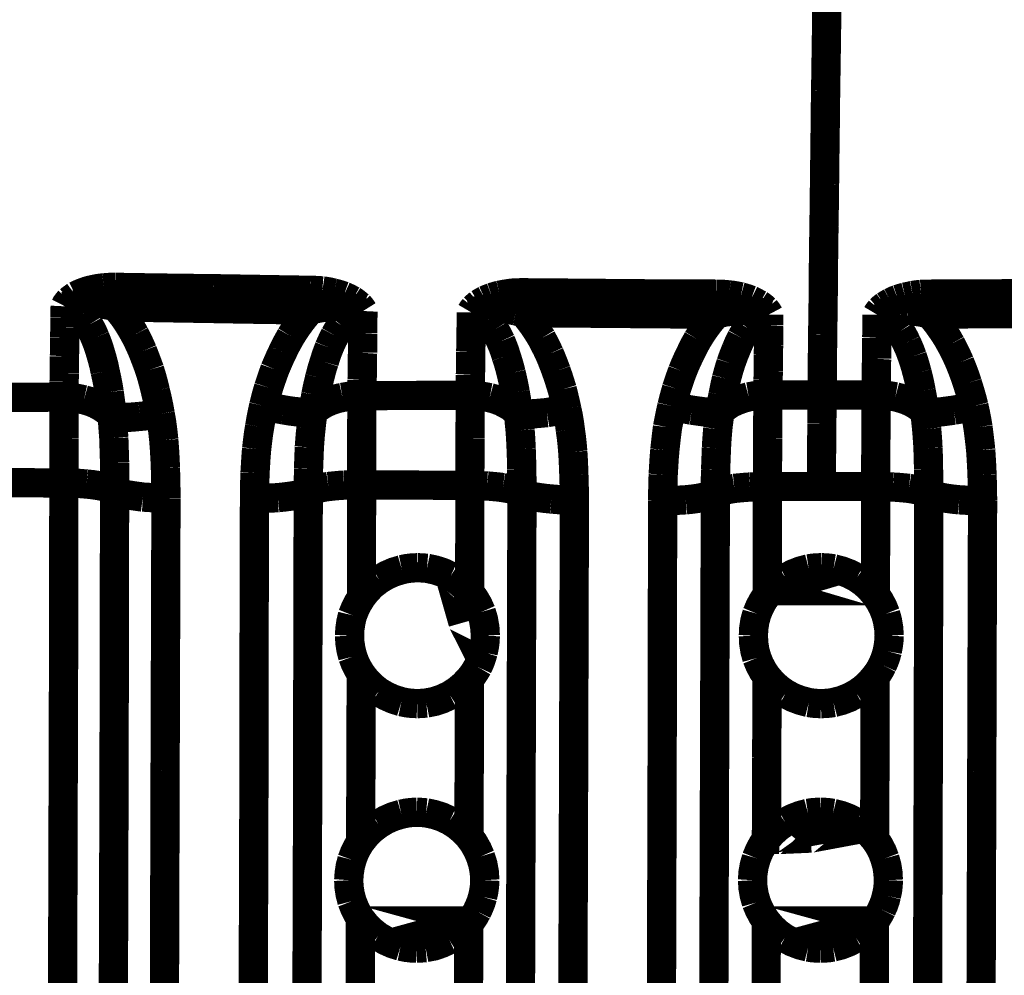
# Model space of a CAD drawing. Extents: x -1.04 to 2.19, y 0.75 to 3.73.
# Drawn here: x 1.58 to 1.68, y 1.3 to 1.39 of the extents above; entities that cross this region are included whole.
import ezdxf

# ---------------------------------------------------------------- set-up
doc = ezdxf.new("R2010")
doc.units = 0
doc.header["$LTSCALE"] = 0.000394
doc.header["$MEASUREMENT"] = 0
doc.linetypes.add('BORDER', pattern=[7e-06, 2e-06, -1e-06, 2e-06, -1e-06, 0, -1e-06])
doc.layers.get('0').update_dxf_attribs({"linetype": 'CONTINUOUS'})

msp = doc.modelspace()

# ---------------------------------------------------------------- linework, layer by layer
at = {"color": 1, "linetype": 'BORDER', "const_width": 0.003}
for points in [[(1.662071, 1.391677), (1.662091, 1.393606), (1.662106, 1.39554), (1.662126, 1.397469)], [(1.661988, 1.386303), (1.662016, 1.388087), (1.662043, 1.389875), (1.662071, 1.391677)], [(1.661929, 1.381323), (1.66195, 1.382973), (1.661965, 1.384635), (1.661988, 1.386303)], [(1.661874, 1.376701), (1.661894, 1.378252), (1.661909, 1.37979), (1.661929, 1.381323)], [(1.661819, 1.372441), (1.661839, 1.373861), (1.661854, 1.375281), (1.661874, 1.376701)], [(1.661764, 1.368461), (1.661784, 1.369795), (1.661798, 1.371125), (1.661819, 1.372441)], [(1.661736, 1.364732), (1.661743, 1.365983), (1.661757, 1.367228), (1.661764, 1.368461)], [(1.586937, 1.365929), (1.58728, 1.366003), (1.587634, 1.366058), (1.587992, 1.366094)], [(1.587992, 1.366094), (1.588411, 1.366133), (1.588822, 1.366148), (1.58922, 1.36615)], [(1.58922, 1.36615), (1.59256, 1.366096), (1.595901, 1.366048), (1.59924, 1.366012)], [(1.58922, 1.365539), (1.58922, 1.36574), (1.58922, 1.365949), (1.58922, 1.36615)], [(1.584457, 1.364787), (1.584681, 1.364966), (1.584904, 1.365127), (1.585126, 1.365287)], [(1.585126, 1.365287), (1.585405, 1.365424), (1.585684, 1.36555), (1.585961, 1.36565)], [(1.585961, 1.36565), (1.586288, 1.36577), (1.58661, 1.365861), (1.586937, 1.365929)], [(1.58922, 1.36487), (1.58922, 1.365092), (1.58922, 1.365315), (1.58922, 1.365539)], [(1.59924, 1.366012), (1.602559, 1.365956), (1.605886, 1.365899), (1.609205, 1.365843)], [(1.609205, 1.365843), (1.609602, 1.365834), (1.610005, 1.365814), (1.610402, 1.365787)], [(1.609205, 1.365232), (1.609205, 1.365446), (1.609205, 1.365648), (1.609205, 1.365843)], [(1.609205, 1.364563), (1.609205, 1.364786), (1.609205, 1.365009), (1.609205, 1.365232)], [(1.610402, 1.365787), (1.610784, 1.36573), (1.611161, 1.365661), (1.611543, 1.365567)], [(1.611543, 1.365567), (1.611885, 1.365479), (1.612233, 1.365381), (1.612575, 1.36526)], [(1.612575, 1.36526), (1.612881, 1.36512), (1.61318, 1.364973), (1.613465, 1.364815)], [(1.627106, 1.364843), (1.627335, 1.364945), (1.627572, 1.365036), (1.627803, 1.365122)], [(1.627803, 1.365122), (1.628053, 1.365204), (1.628311, 1.365279), (1.628583, 1.365343)], [(1.628583, 1.365343), (1.628833, 1.365397), (1.629091, 1.365445), (1.629362, 1.36548)], [(1.629362, 1.36548), (1.629632, 1.365529), (1.629897, 1.365558), (1.630169, 1.365567)], [(1.630169, 1.365567), (1.630446, 1.365586), (1.630725, 1.365593), (1.631004, 1.365594)], [(1.631004, 1.365594), (1.634316, 1.365567), (1.637629, 1.365538), (1.640941, 1.365508)], [(1.631004, 1.36498), (1.631004, 1.365183), (1.631004, 1.365392), (1.631004, 1.365594)], [(1.640941, 1.365508), (1.644225, 1.365481), (1.647511, 1.365461), (1.650795, 1.365453)], [(1.650795, 1.365453), (1.651233, 1.365444), (1.651665, 1.365416), (1.652102, 1.36537)], [(1.650795, 1.364843), (1.650795, 1.365044), (1.650795, 1.365252), (1.650795, 1.365453)], [(1.652102, 1.36537), (1.652492, 1.365326), (1.652882, 1.365258), (1.653272, 1.365177)], [(1.653272, 1.365177), (1.653613, 1.365083), (1.653961, 1.364971), (1.654303, 1.364843)], [(1.66939, 1.364925), (1.669642, 1.365007), (1.669893, 1.365084), (1.670142, 1.36515)], [(1.670142, 1.36515), (1.670395, 1.365205), (1.670653, 1.36526), (1.670921, 1.365315)], [(1.670921, 1.365315), (1.671201, 1.365362), (1.671479, 1.365397), (1.671756, 1.365425)], [(1.671756, 1.365425), (1.672063, 1.365445), (1.67237, 1.365452), (1.672677, 1.365453)], [(1.67265, 1.364843), (1.672657, 1.365044), (1.67267, 1.365252), (1.672677, 1.365453)], [(1.672677, 1.365453), (1.675961, 1.365461), (1.679245, 1.365481), (1.682531, 1.365508)], [(1.584039, 1.364201), (1.58402, 1.363818), (1.584013, 1.363442), (1.584012, 1.363059)], [(1.584039, 1.364201), (1.584149, 1.364415), (1.584294, 1.36461), (1.584457, 1.364787)], [(1.584039, 1.364201), (1.584347, 1.364283), (1.584662, 1.364361), (1.584988, 1.364425)], [(1.584933, 1.363953), (1.584645, 1.364091), (1.584345, 1.364173), (1.584039, 1.364201)], [(1.584988, 1.364425), (1.585246, 1.364459), (1.585517, 1.364493), (1.585795, 1.364508)], [(1.585795, 1.364508), (1.586053, 1.364534), (1.586317, 1.364555), (1.586575, 1.364563)], [(1.586575, 1.364563), (1.586853, 1.364543), (1.587131, 1.364528), (1.587409, 1.364508)], [(1.587409, 1.364508), (1.587695, 1.364472), (1.587986, 1.364424), (1.588272, 1.36437)], [(1.588272, 1.36437), (1.588598, 1.364304), (1.588912, 1.364227), (1.58922, 1.364146)], [(1.58922, 1.364146), (1.58922, 1.364389), (1.58922, 1.364626), (1.58922, 1.36487)], [(1.590248, 1.362839), (1.589926, 1.363282), (1.58958, 1.36372), (1.58922, 1.364146)], [(1.58922, 1.364146), (1.59256, 1.364091), (1.595901, 1.364035), (1.59924, 1.36398)], [(1.609205, 1.363839), (1.609205, 1.36407), (1.609205, 1.364313), (1.609205, 1.364563)], [(1.609205, 1.363839), (1.609512, 1.363914), (1.609819, 1.363978), (1.610126, 1.364035)], [(1.610126, 1.364035), (1.610431, 1.364082), (1.610745, 1.364117), (1.611071, 1.364146)], [(1.611071, 1.364146), (1.611358, 1.364165), (1.611657, 1.364172), (1.611961, 1.364173)], [(1.611961, 1.364173), (1.612247, 1.364165), (1.61254, 1.364145), (1.612827, 1.364118)], [(1.612827, 1.364118), (1.613111, 1.364069), (1.613402, 1.36402), (1.613689, 1.363953)], [(1.613465, 1.364815), (1.613707, 1.364658), (1.613937, 1.364477), (1.614161, 1.364283)], [(1.614161, 1.364283), (1.614319, 1.364109), (1.614458, 1.363921), (1.614579, 1.363728)], [(1.625657, 1.363591), (1.625749, 1.363748), (1.625854, 1.363894), (1.625965, 1.364035)], [(1.625965, 1.364035), (1.626131, 1.364194), (1.626298, 1.36434), (1.626465, 1.36448)], [(1.626465, 1.36448), (1.626681, 1.364611), (1.62689, 1.36473), (1.627106, 1.364843)], [(1.631004, 1.364283), (1.631004, 1.364515), (1.631004, 1.364752), (1.631004, 1.36498)], [(1.631004, 1.363563), (1.631004, 1.363805), (1.631004, 1.364042), (1.631004, 1.364283)], [(1.650795, 1.364146), (1.650795, 1.36437), (1.650795, 1.3646), (1.650795, 1.364843)], [(1.650795, 1.363394), (1.650795, 1.363645), (1.650795, 1.363895), (1.650795, 1.364146)], [(1.654303, 1.364843), (1.654589, 1.364701), (1.65488, 1.364555), (1.655165, 1.364398)], [(1.655165, 1.364398), (1.655388, 1.364248), (1.655603, 1.36408), (1.655807, 1.363894)], [(1.661681, 1.36128), (1.661702, 1.362428), (1.661716, 1.363583), (1.661736, 1.364732)], [(1.667583, 1.363839), (1.667749, 1.363998), (1.667916, 1.364136), (1.668083, 1.364256)], [(1.668083, 1.364256), (1.668286, 1.364388), (1.668494, 1.364507), (1.668697, 1.364618)], [(1.668697, 1.364618), (1.668919, 1.36473), (1.669149, 1.364834), (1.66939, 1.364925)], [(1.67265, 1.364146), (1.67265, 1.36437), (1.67265, 1.3646), (1.67265, 1.364843)], [(1.67265, 1.363421), (1.67265, 1.363653), (1.67265, 1.363896), (1.67265, 1.364146)], [(1.584012, 1.363059), (1.584012, 1.362716), (1.584012, 1.362362), (1.584012, 1.362004)], [(1.58574, 1.363311), (1.585499, 1.363552), (1.585227, 1.363767), (1.584933, 1.363953)], [(1.586465, 1.362307), (1.586251, 1.362648), (1.586007, 1.362989), (1.58574, 1.363311)], [(1.59924, 1.36398), (1.602553, 1.363923), (1.605873, 1.363874), (1.609205, 1.363839)], [(1.609205, 1.363839), (1.608825, 1.363434), (1.608471, 1.36301), (1.60815, 1.362587)], [(1.613047, 1.363059), (1.612785, 1.362821), (1.612548, 1.362557), (1.612323, 1.36228)], [(1.613799, 1.363563), (1.61353, 1.363431), (1.61328, 1.363264), (1.613047, 1.363059)], [(1.613689, 1.363953), (1.613974, 1.363887), (1.614273, 1.36381), (1.614579, 1.363728)], [(1.614579, 1.363728), (1.614308, 1.36371), (1.614051, 1.363655), (1.613799, 1.363563)], [(1.614551, 1.362587), (1.614552, 1.362957), (1.614559, 1.36334), (1.614579, 1.363728)], [(1.625657, 1.363591), (1.625945, 1.363696), (1.626244, 1.363752), (1.626547, 1.363783)], [(1.626579, 1.363366), (1.62629, 1.363486), (1.625983, 1.363563), (1.625657, 1.363591)], [(1.625657, 1.363591), (1.625657, 1.363114), (1.625657, 1.362634), (1.625657, 1.362142)], [(1.626547, 1.363783), (1.626799, 1.36383), (1.62705, 1.363865), (1.627299, 1.363894)], [(1.627358, 1.362724), (1.627118, 1.362966), (1.626853, 1.363182), (1.626579, 1.363366)], [(1.627299, 1.363894), (1.627551, 1.363935), (1.627802, 1.363951), (1.628051, 1.363953)], [(1.628051, 1.363953), (1.628302, 1.363953), (1.628546, 1.363953), (1.628776, 1.363953)], [(1.628776, 1.363953), (1.629027, 1.363922), (1.629277, 1.363894), (1.629528, 1.363866)], [(1.629528, 1.363866), (1.629777, 1.36383), (1.63002, 1.363782), (1.630252, 1.363728)], [(1.630252, 1.363728), (1.630503, 1.363673), (1.630753, 1.363618), (1.631004, 1.363563)], [(1.631976, 1.362335), (1.631662, 1.362752), (1.631337, 1.363164), (1.631004, 1.363563)], [(1.631004, 1.363563), (1.634315, 1.363533), (1.637621, 1.363504), (1.640913, 1.363476)], [(1.640913, 1.363476), (1.644217, 1.363449), (1.64751, 1.363421), (1.650795, 1.363394)], [(1.650795, 1.363394), (1.650442, 1.363015), (1.650109, 1.362612), (1.649795, 1.362197)], [(1.650795, 1.363394), (1.651082, 1.363476), (1.651374, 1.363554), (1.651657, 1.363618)], [(1.651657, 1.363618), (1.651937, 1.363653), (1.652215, 1.363694), (1.652492, 1.363728)], [(1.652492, 1.363728), (1.652751, 1.363749), (1.653015, 1.363763), (1.653272, 1.363783)], [(1.653272, 1.363783), (1.653523, 1.363782), (1.653774, 1.363775), (1.654024, 1.363756)], [(1.654024, 1.363756), (1.654267, 1.363747), (1.654504, 1.363719), (1.654748, 1.363673)], [(1.655417, 1.363201), (1.655147, 1.36307), (1.654896, 1.36291), (1.654665, 1.362724)], [(1.654748, 1.363673), (1.654979, 1.363645), (1.655214, 1.36361), (1.655445, 1.363563)], [(1.656169, 1.363366), (1.655917, 1.363348), (1.655667, 1.363293), (1.655417, 1.363201)], [(1.655445, 1.363563), (1.655689, 1.363504), (1.655925, 1.363441), (1.656169, 1.363366)], [(1.655807, 1.363894), (1.655944, 1.363727), (1.656069, 1.363554), (1.656169, 1.363366)], [(1.656169, 1.362252), (1.656169, 1.362634), (1.656169, 1.363003), (1.656169, 1.363366)], [(1.667248, 1.363366), (1.667346, 1.363531), (1.667464, 1.363692), (1.667583, 1.363839)], [(1.667248, 1.363366), (1.667553, 1.363448), (1.667851, 1.363524), (1.668138, 1.363591)], [(1.66811, 1.363173), (1.667831, 1.363272), (1.667546, 1.363341), (1.667248, 1.363366)], [(1.667248, 1.363366), (1.667248, 1.362949), (1.667248, 1.362531), (1.667248, 1.362114)], [(1.668917, 1.362587), (1.668664, 1.362801), (1.6684, 1.362996), (1.66811, 1.363173)], [(1.668138, 1.363591), (1.668389, 1.363638), (1.668639, 1.363672), (1.66889, 1.363701)], [(1.66889, 1.363701), (1.66914, 1.363727), (1.669383, 1.363748), (1.669614, 1.363756)], [(1.669614, 1.363756), (1.669865, 1.363774), (1.670115, 1.363774), (1.670366, 1.363756)], [(1.670366, 1.363756), (1.670608, 1.363748), (1.670846, 1.363727), (1.671091, 1.363701)], [(1.671091, 1.363701), (1.671347, 1.363672), (1.671611, 1.363638), (1.67187, 1.363591)], [(1.67187, 1.363591), (1.672126, 1.363533), (1.672391, 1.363477), (1.67265, 1.363421)], [(1.67265, 1.363421), (1.675934, 1.363429), (1.679226, 1.36345), (1.682531, 1.363476)], [(1.673791, 1.361976), (1.673439, 1.362468), (1.673057, 1.362948), (1.67265, 1.363421)], [(1.584012, 1.362004), (1.584005, 1.361669), (1.583991, 1.361335), (1.583984, 1.361)], [(1.587102, 1.361), (1.586919, 1.361438), (1.586703, 1.361869), (1.586465, 1.362307)], [(1.591169, 1.361307), (1.590881, 1.361827), (1.590573, 1.362335), (1.590248, 1.362839)], [(1.60815, 1.362587), (1.607804, 1.362113), (1.607482, 1.361632), (1.607173, 1.361138)], [(1.612323, 1.36228), (1.612102, 1.361938), (1.611887, 1.361585), (1.611685, 1.361224)], [(1.614551, 1.361472), (1.614551, 1.361842), (1.614551, 1.362217), (1.614551, 1.362587)], [(1.625657, 1.362142), (1.625638, 1.361697), (1.625631, 1.361252), (1.62563, 1.360807)], [(1.628051, 1.361807), (1.627841, 1.362132), (1.627605, 1.362438), (1.627358, 1.362724)], [(1.63287, 1.360945), (1.632582, 1.361416), (1.632282, 1.361882), (1.631976, 1.362335)], [(1.649795, 1.362197), (1.64947, 1.361744), (1.649163, 1.361279), (1.648874, 1.360807)], [(1.654665, 1.362724), (1.654423, 1.362494), (1.654193, 1.362244), (1.653969, 1.361976)], [(1.656142, 1.361224), (1.656143, 1.361563), (1.65615, 1.36191), (1.656169, 1.362252)], [(1.667248, 1.362114), (1.667247, 1.361725), (1.66724, 1.361343), (1.66722, 1.360972)], [(1.669642, 1.361669), (1.669416, 1.361994), (1.669179, 1.362299), (1.668917, 1.362587)], [(1.583984, 1.361), (1.583984, 1.360667), (1.583984, 1.36034), (1.583984, 1.360028)], [(1.587661, 1.359413), (1.587503, 1.359942), (1.587316, 1.360471), (1.587102, 1.361)], [(1.591976, 1.359606), (1.591723, 1.360184), (1.591457, 1.360748), (1.591169, 1.361307)], [(1.607173, 1.361138), (1.606869, 1.360602), (1.606578, 1.360053), (1.606311, 1.359496)], [(1.611685, 1.361224), (1.611471, 1.360806), (1.611276, 1.360387), (1.611098, 1.359969)], [(1.614524, 1.360445), (1.614525, 1.360798), (1.614532, 1.361138), (1.614551, 1.361472)], [(1.628693, 1.36061), (1.628495, 1.361019), (1.628286, 1.361416), (1.628051, 1.361807)], [(1.653969, 1.361976), (1.653755, 1.361642), (1.653553, 1.361307), (1.653358, 1.360972)], [(1.656142, 1.36022), (1.656142, 1.360555), (1.656142, 1.36089), (1.656142, 1.361224)], [(1.661654, 1.358106), (1.661661, 1.359163), (1.661674, 1.360221), (1.661681, 1.36128)], [(1.670283, 1.360472), (1.670086, 1.360882), (1.669876, 1.361279), (1.669642, 1.361669)], [(1.674819, 1.360331), (1.674502, 1.360888), (1.674161, 1.361438), (1.673791, 1.361976)], [(1.583984, 1.360028), (1.583983, 1.359701), (1.583976, 1.359387), (1.583957, 1.359079)], [(1.614524, 1.359441), (1.614524, 1.359776), (1.614524, 1.36011), (1.614524, 1.360445)], [(1.62563, 1.360807), (1.625629, 1.36038), (1.625622, 1.359948), (1.625602, 1.359524)], [(1.629248, 1.359106), (1.629092, 1.359607), (1.628904, 1.360109), (1.628693, 1.36061)], [(1.633677, 1.359331), (1.633417, 1.359879), (1.633146, 1.360415), (1.63287, 1.360945)], [(1.648874, 1.360807), (1.648584, 1.360296), (1.64832, 1.359775), (1.648067, 1.359248)], [(1.653358, 1.360972), (1.653151, 1.360575), (1.65297, 1.360164), (1.652799, 1.359748)], [(1.656114, 1.359276), (1.656121, 1.359599), (1.656135, 1.359913), (1.656142, 1.36022)], [(1.66722, 1.360972), (1.66722, 1.360591), (1.66722, 1.360221), (1.66722, 1.359858)], [(1.670866, 1.359051), (1.670691, 1.359531), (1.670496, 1.360011), (1.670283, 1.360472)], [(1.675736, 1.358441), (1.67545, 1.359079), (1.675144, 1.359711), (1.674819, 1.360331)], [(1.583957, 1.359079), (1.583957, 1.358773), (1.583957, 1.358467), (1.583957, 1.358161)], [(1.588134, 1.357547), (1.588005, 1.358168), (1.587845, 1.358793), (1.587661, 1.359413)], [(1.592697, 1.357689), (1.592467, 1.358328), (1.592224, 1.358967), (1.591976, 1.359606)], [(1.606311, 1.359496), (1.606041, 1.358925), (1.605783, 1.358334), (1.605531, 1.357744)], [(1.611098, 1.359969), (1.610914, 1.359495), (1.610746, 1.359015), (1.610598, 1.358524)], [(1.614496, 1.358496), (1.614497, 1.358808), (1.614504, 1.359127), (1.614524, 1.359441)], [(1.625602, 1.359524), (1.625602, 1.359127), (1.625602, 1.358724), (1.625602, 1.358327)], [(1.629752, 1.357354), (1.629602, 1.357938), (1.629435, 1.358523), (1.629248, 1.359106)], [(1.63437, 1.357575), (1.634148, 1.358179), (1.633918, 1.358763), (1.633677, 1.359331)], [(1.648067, 1.359248), (1.647798, 1.358689), (1.647548, 1.358125), (1.647315, 1.357547)], [(1.652799, 1.359748), (1.652613, 1.359295), (1.652439, 1.358829), (1.652272, 1.358354)], [(1.656114, 1.358382), (1.656114, 1.358688), (1.656114, 1.358988), (1.656114, 1.359276)], [(1.66722, 1.359858), (1.66722, 1.359517), (1.66722, 1.35917), (1.66722, 1.358831)], [(1.671366, 1.357382), (1.671219, 1.357938), (1.671053, 1.358495), (1.670866, 1.359051)], [(1.583957, 1.358161), (1.583957, 1.357875), (1.583957, 1.357583), (1.583957, 1.357299)], [(1.610598, 1.358524), (1.610419, 1.357985), (1.610266, 1.357436), (1.610126, 1.356882)], [(1.614496, 1.357575), (1.614496, 1.357882), (1.614496, 1.358189), (1.614496, 1.358496)], [(1.625602, 1.358327), (1.625601, 1.357938), (1.625594, 1.357555), (1.625575, 1.357185)], [(1.652272, 1.358354), (1.652112, 1.357846), (1.651966, 1.357325), (1.651827, 1.356795)], [(1.656114, 1.35752), (1.656114, 1.357806), (1.656114, 1.358098), (1.656114, 1.358382)], [(1.661626, 1.355126), (1.661633, 1.356128), (1.661646, 1.357123), (1.661654, 1.358106)], [(1.66722, 1.358831), (1.667201, 1.358497), (1.667194, 1.35817), (1.667193, 1.357854)], [(1.676516, 1.356323), (1.676278, 1.357039), (1.676014, 1.357743), (1.675736, 1.358441)], [(1.583957, 1.357299), (1.58395, 1.35702), (1.583936, 1.356741), (1.583929, 1.356465)], [(1.588551, 1.355406), (1.588431, 1.356128), (1.588291, 1.356843), (1.588134, 1.357547)], [(1.593283, 1.355543), (1.593106, 1.356267), (1.592911, 1.356984), (1.592697, 1.357689)], [(1.605531, 1.357744), (1.605309, 1.357124), (1.605094, 1.356498), (1.60489, 1.355878)], [(1.614469, 1.356685), (1.614488, 1.356985), (1.614495, 1.357278), (1.614496, 1.357575)], [(1.625575, 1.357185), (1.625575, 1.356824), (1.625575, 1.356464), (1.625575, 1.356102)], [(1.630169, 1.355378), (1.630047, 1.356037), (1.629908, 1.356692), (1.629752, 1.357354)], [(1.634984, 1.355685), (1.634787, 1.356323), (1.634585, 1.356955), (1.63437, 1.357575)], [(1.647315, 1.357547), (1.647102, 1.356963), (1.6469, 1.356371), (1.646705, 1.355768)], [(1.656087, 1.356685), (1.656094, 1.356964), (1.656107, 1.357241), (1.656114, 1.35752)], [(1.667193, 1.357854), (1.667193, 1.357528), (1.667193, 1.357215), (1.667193, 1.356909)], [(1.671783, 1.355516), (1.671664, 1.356136), (1.671525, 1.356762), (1.671366, 1.357382)], [(1.583929, 1.356465), (1.583929, 1.356192), (1.583929, 1.355926), (1.583929, 1.355654)], [(1.610126, 1.356882), (1.609986, 1.356315), (1.609855, 1.35573), (1.609736, 1.355126)], [(1.614469, 1.35585), (1.614469, 1.356129), (1.614469, 1.356407), (1.614469, 1.356685)], [(1.625575, 1.356102), (1.625575, 1.355768), (1.625575, 1.355433), (1.625575, 1.355098)], [(1.651827, 1.356795), (1.651694, 1.35622), (1.651576, 1.355656), (1.651465, 1.355098)], [(1.656087, 1.355906), (1.656087, 1.356164), (1.656087, 1.356427), (1.656087, 1.356685)], [(1.667193, 1.356909), (1.667192, 1.356602), (1.667185, 1.356295), (1.667165, 1.355988)], [(1.667165, 1.355988), (1.667165, 1.35571), (1.667165, 1.355425), (1.667165, 1.355126)], [(1.677185, 1.353984), (1.676982, 1.354764), (1.676758, 1.355543), (1.676516, 1.356323)], [(1.583929, 1.355654), (1.583929, 1.355404), (1.583929, 1.355155), (1.583929, 1.354906)], [(1.588858, 1.352929), (1.588765, 1.353763), (1.588661, 1.35459), (1.588551, 1.355406)], [(1.593783, 1.353177), (1.593635, 1.353976), (1.593468, 1.354763), (1.593283, 1.355543)], [(1.60489, 1.355878), (1.604706, 1.355245), (1.60454, 1.354626), (1.60439, 1.354012)], [(1.609736, 1.355126), (1.609631, 1.354542), (1.609541, 1.353958), (1.609457, 1.353374)], [(1.614469, 1.355043), (1.613799, 1.355043), (1.613131, 1.354987), (1.612465, 1.354874)], [(1.614441, 1.350701), (1.614442, 1.352149), (1.614449, 1.353596), (1.614469, 1.355043)], [(1.614469, 1.355043), (1.614469, 1.355315), (1.614469, 1.355579), (1.614469, 1.35585)], [(1.619953, 1.355071), (1.618115, 1.35507), (1.616285, 1.355063), (1.614469, 1.355043)], [(1.625575, 1.355098), (1.623689, 1.355091), (1.621817, 1.355078), (1.619953, 1.355071)], [(1.625575, 1.355098), (1.625555, 1.353624), (1.625548, 1.352157), (1.625547, 1.350701)], [(1.625575, 1.355098), (1.626242, 1.355052), (1.626902, 1.354969), (1.627551, 1.354846)], [(1.630504, 1.353205), (1.630409, 1.353929), (1.630298, 1.354654), (1.630169, 1.355378)], [(1.635457, 1.353677), (1.63531, 1.354346), (1.63515, 1.355016), (1.634984, 1.355685)], [(1.646705, 1.355768), (1.646537, 1.355175), (1.646377, 1.354577), (1.646228, 1.353984)], [(1.651465, 1.355098), (1.651353, 1.354516), (1.651248, 1.353938), (1.651157, 1.353374)], [(1.656087, 1.355126), (1.655418, 1.355107), (1.654756, 1.355044), (1.654106, 1.354933)], [(1.656055, 1.350673), (1.656056, 1.352168), (1.656064, 1.35365), (1.656087, 1.355126)], [(1.656087, 1.355126), (1.656087, 1.355384), (1.656087, 1.355647), (1.656087, 1.355906)], [(1.658843, 1.355126), (1.657922, 1.355126), (1.657004, 1.355126), (1.656087, 1.355126)], [(1.661626, 1.355126), (1.660699, 1.355126), (1.659767, 1.355126), (1.658843, 1.355126)], [(1.661626, 1.355126), (1.661619, 1.354172), (1.661606, 1.353205), (1.661598, 1.352232)], [(1.664409, 1.355126), (1.663482, 1.355126), (1.662551, 1.355126), (1.661626, 1.355126)], [(1.667165, 1.355126), (1.666245, 1.355126), (1.665327, 1.355126), (1.664409, 1.355126)], [(1.667165, 1.355126), (1.667158, 1.35365), (1.667145, 1.352168), (1.667138, 1.350673)], [(1.667165, 1.355126), (1.667831, 1.355107), (1.668492, 1.355044), (1.669142, 1.354933)], [(1.672146, 1.353374), (1.672034, 1.354089), (1.671916, 1.354799), (1.671783, 1.355516)], [(1.583929, 1.354906), (1.579135, 1.354875), (1.574334, 1.354847), (1.569539, 1.354819)], [(1.583929, 1.354906), (1.584605, 1.35487), (1.585287, 1.354772), (1.585961, 1.354626)], [(1.583929, 1.354906), (1.583929, 1.353511), (1.583929, 1.352111), (1.583929, 1.350701)], [(1.585961, 1.354626), (1.586564, 1.354457), (1.587141, 1.354227), (1.587689, 1.353929)], [(1.60439, 1.354012), (1.604233, 1.353296), (1.604093, 1.352586), (1.603972, 1.35187)], [(1.606449, 1.353594), (1.605756, 1.353715), (1.605067, 1.353855), (1.60439, 1.354012)], [(1.610709, 1.354291), (1.610248, 1.354028), (1.609825, 1.353729), (1.609457, 1.353374)], [(1.612465, 1.354874), (1.611861, 1.354736), (1.611276, 1.354542), (1.610709, 1.354291)], [(1.627551, 1.354846), (1.628154, 1.35468), (1.628731, 1.354458), (1.629276, 1.354181)], [(1.629276, 1.354181), (1.629731, 1.353909), (1.630143, 1.353587), (1.630504, 1.353205)], [(1.646228, 1.353984), (1.646071, 1.353261), (1.645925, 1.352538), (1.645783, 1.351815)], [(1.648264, 1.353567), (1.647575, 1.353687), (1.646899, 1.353827), (1.646228, 1.353984)], [(1.652382, 1.354319), (1.651941, 1.354049), (1.651525, 1.353736), (1.651157, 1.353374)], [(1.654106, 1.354933), (1.653524, 1.354773), (1.652948, 1.354571), (1.652382, 1.354319)], [(1.669142, 1.354933), (1.669744, 1.354773), (1.670328, 1.354571), (1.670894, 1.354319)], [(1.670894, 1.354319), (1.671336, 1.354049), (1.671759, 1.353736), (1.672146, 1.353374)], [(1.675126, 1.353567), (1.675815, 1.353687), (1.676496, 1.353827), (1.677185, 1.353984)], [(1.677602, 1.351815), (1.677483, 1.352538), (1.677344, 1.353261), (1.677185, 1.353984)], [(1.587689, 1.353929), (1.588122, 1.353651), (1.588517, 1.353318), (1.588858, 1.352929)], [(1.588858, 1.352929), (1.589221, 1.352861), (1.589591, 1.352825), (1.589972, 1.352815)], [(1.589024, 1.350728), (1.588969, 1.35146), (1.588913, 1.352198), (1.588858, 1.352929)], [(1.589972, 1.352815), (1.590554, 1.352831), (1.591131, 1.352873), (1.591697, 1.352929)], [(1.591697, 1.352929), (1.592393, 1.352993), (1.593088, 1.353076), (1.593783, 1.353177)], [(1.594146, 1.350504), (1.594053, 1.351396), (1.593934, 1.352287), (1.593783, 1.353177)], [(1.608205, 1.353374), (1.607619, 1.353419), (1.607034, 1.353494), (1.606449, 1.353594)], [(1.609457, 1.353374), (1.609039, 1.353337), (1.608622, 1.353337), (1.608205, 1.353374)], [(1.609457, 1.353374), (1.609363, 1.352809), (1.609292, 1.352238), (1.609232, 1.351673)], [(1.630504, 1.353205), (1.630891, 1.353167), (1.63128, 1.35316), (1.631669, 1.353177)], [(1.630669, 1.351508), (1.630614, 1.352083), (1.630559, 1.352648), (1.630504, 1.353205)], [(1.631669, 1.353177), (1.632255, 1.353213), (1.63284, 1.353262), (1.633425, 1.353319)], [(1.633425, 1.353319), (1.634101, 1.35343), (1.634781, 1.353548), (1.635457, 1.353677)], [(1.635819, 1.351563), (1.635726, 1.352279), (1.635607, 1.352982), (1.635457, 1.353677)], [(1.649988, 1.353346), (1.649406, 1.35341), (1.648828, 1.353485), (1.648264, 1.353567)], [(1.651157, 1.353374), (1.650768, 1.353336), (1.650378, 1.353329), (1.649988, 1.353346)], [(1.651157, 1.353374), (1.651076, 1.352789), (1.650999, 1.352212), (1.650933, 1.351646)], [(1.672146, 1.353374), (1.672544, 1.353336), (1.672954, 1.353329), (1.67337, 1.353346)], [(1.672343, 1.351646), (1.672286, 1.352212), (1.672223, 1.352789), (1.672146, 1.353374)], [(1.67337, 1.353346), (1.673956, 1.35341), (1.67454, 1.353485), (1.675126, 1.353567)], [(1.661598, 1.352232), (1.661597, 1.351173), (1.661589, 1.350115), (1.661567, 1.349059)], [(1.603972, 1.35187), (1.603851, 1.351111), (1.603753, 1.350346), (1.603665, 1.349587)], [(1.609232, 1.351673), (1.609165, 1.351034), (1.609116, 1.350394), (1.609067, 1.349752)], [(1.63078, 1.349587), (1.630751, 1.350227), (1.630716, 1.350867), (1.630669, 1.351508)], [(1.636071, 1.349307), (1.636006, 1.350059), (1.635921, 1.350811), (1.635819, 1.351563)], [(1.645783, 1.351815), (1.645681, 1.351035), (1.645592, 1.350256), (1.645508, 1.349476)], [(1.650933, 1.351646), (1.650879, 1.350986), (1.650831, 1.350331), (1.650795, 1.349669)], [(1.67248, 1.349669), (1.672445, 1.350331), (1.672397, 1.350986), (1.672343, 1.351646)], [(1.677882, 1.349476), (1.677797, 1.350256), (1.677705, 1.351035), (1.677602, 1.351815)], [(1.583929, 1.350701), (1.583922, 1.349169), (1.583909, 1.347638), (1.583902, 1.346106)], [(1.589106, 1.348193), (1.589079, 1.349031), (1.589051, 1.349874), (1.589024, 1.350728)], [(1.594315, 1.347638), (1.594275, 1.348591), (1.594219, 1.349551), (1.594146, 1.350504)], [(1.614441, 1.345913), (1.614441, 1.347507), (1.614441, 1.349107), (1.614441, 1.350701)], [(1.625547, 1.350701), (1.625528, 1.349087), (1.625521, 1.347472), (1.62552, 1.345858)], [(1.656028, 1.345744), (1.656029, 1.347387), (1.656036, 1.34903), (1.656055, 1.350673)], [(1.667138, 1.350673), (1.667131, 1.34903), (1.667117, 1.347387), (1.66711, 1.345744)], [(1.603665, 1.349587), (1.603598, 1.348772), (1.603549, 1.347952), (1.6035, 1.347138)], [(1.609067, 1.349752), (1.609039, 1.34903), (1.609012, 1.348307), (1.608984, 1.347583)], [(1.630835, 1.347472), (1.630826, 1.348174), (1.630806, 1.348883), (1.63078, 1.349587)], [(1.636181, 1.346913), (1.636153, 1.347713), (1.636118, 1.348507), (1.636071, 1.349307)], [(1.645508, 1.349476), (1.645438, 1.348641), (1.645388, 1.347804), (1.645339, 1.346969)], [(1.650795, 1.349669), (1.650768, 1.348945), (1.65074, 1.348215), (1.650713, 1.347472)], [(1.661567, 1.349059), (1.661567, 1.347964), (1.661567, 1.346857), (1.661567, 1.345744)], [(1.672535, 1.347472), (1.672527, 1.348215), (1.672507, 1.348945), (1.67248, 1.349669)], [(1.67802, 1.346969), (1.677984, 1.347804), (1.677936, 1.348641), (1.677882, 1.349476)], [(1.589106, 1.345327), (1.589106, 1.346282), (1.589106, 1.347241), (1.589106, 1.348193)], [(1.59437, 1.344547), (1.594362, 1.345578), (1.594341, 1.346607), (1.594315, 1.347638)], [(1.6035, 1.347138), (1.603473, 1.346274), (1.603453, 1.345402), (1.603445, 1.34452)], [(1.608984, 1.347583), (1.608977, 1.346802), (1.608964, 1.346015), (1.608957, 1.345217)], [(1.630862, 1.345106), (1.630861, 1.345887), (1.630854, 1.346674), (1.630835, 1.347472)], [(1.636236, 1.344354), (1.636228, 1.345209), (1.636208, 1.346058), (1.636181, 1.346913)], [(1.645339, 1.346969), (1.645312, 1.346079), (1.645292, 1.345189), (1.645283, 1.344299)], [(1.650713, 1.347472), (1.650693, 1.346657), (1.650686, 1.345835), (1.650685, 1.34502)], [(1.672563, 1.34502), (1.672562, 1.345835), (1.672555, 1.346657), (1.672535, 1.347472)], [(1.678075, 1.344299), (1.678067, 1.345189), (1.678046, 1.346079), (1.67802, 1.346969)], [(1.583902, 1.346106), (1.579135, 1.346134), (1.574361, 1.346161), (1.569594, 1.346189)], [(1.583902, 1.346106), (1.583893, 1.336865), (1.583873, 1.327623), (1.583846, 1.318382)], [(1.583902, 1.346106), (1.584687, 1.346096), (1.585473, 1.346061), (1.58624, 1.345996)], [(1.58624, 1.345996), (1.586854, 1.345931), (1.587474, 1.34584), (1.588106, 1.345717)], [(1.61263, 1.345886), (1.612082, 1.345849), (1.611545, 1.345799), (1.611016, 1.345744)], [(1.614441, 1.345913), (1.613829, 1.345912), (1.613224, 1.345905), (1.61263, 1.345886)], [(1.614413, 1.34015), (1.614414, 1.342071), (1.614422, 1.343992), (1.614441, 1.345913)], [(1.619898, 1.345886), (1.61808, 1.345893), (1.616256, 1.345906), (1.614441, 1.345913)], [(1.62552, 1.345858), (1.623653, 1.345865), (1.62178, 1.345879), (1.619898, 1.345886)], [(1.62552, 1.345858), (1.62552, 1.344028), (1.62552, 1.342211), (1.62552, 1.340402)], [(1.62552, 1.345858), (1.626123, 1.345849), (1.626714, 1.345827), (1.627299, 1.345799)], [(1.588106, 1.345717), (1.588465, 1.345629), (1.588805, 1.345509), (1.589106, 1.345327)], [(1.589051, 1.31752), (1.589072, 1.326788), (1.589086, 1.336058), (1.589106, 1.345327)], [(1.589106, 1.345327), (1.58943, 1.345146), (1.589778, 1.345026), (1.590138, 1.344937)], [(1.590138, 1.344937), (1.59077, 1.344835), (1.59139, 1.344745), (1.592004, 1.344661)], [(1.607787, 1.344854), (1.607139, 1.344753), (1.606485, 1.344669), (1.605839, 1.344602)], [(1.608957, 1.345217), (1.608598, 1.345047), (1.608202, 1.344929), (1.607787, 1.344854)], [(1.608957, 1.345217), (1.60893, 1.335973), (1.60891, 1.326731), (1.608902, 1.317488)], [(1.609736, 1.345496), (1.609465, 1.345428), (1.609207, 1.345337), (1.608957, 1.345217)], [(1.611016, 1.345744), (1.610579, 1.34568), (1.610155, 1.345597), (1.609736, 1.345496)], [(1.627299, 1.345799), (1.627849, 1.34575), (1.628385, 1.345701), (1.628913, 1.345634)], [(1.628913, 1.345634), (1.629312, 1.345569), (1.629724, 1.345486), (1.630142, 1.345382)], [(1.630142, 1.345382), (1.63039, 1.345317), (1.630633, 1.345227), (1.630862, 1.345106)], [(1.63078, 1.317378), (1.630807, 1.326621), (1.630835, 1.335863), (1.630862, 1.345106)], [(1.630862, 1.345106), (1.631194, 1.344924), (1.631562, 1.344804), (1.631949, 1.344717)], [(1.650685, 1.34502), (1.650334, 1.344841), (1.649959, 1.34473), (1.649571, 1.344661)], [(1.650685, 1.34502), (1.650657, 1.3358), (1.65063, 1.326573), (1.650602, 1.31735)], [(1.651409, 1.345299), (1.651153, 1.345234), (1.650903, 1.345143), (1.650685, 1.34502)], [(1.652634, 1.345551), (1.652224, 1.345486), (1.65182, 1.345401), (1.651409, 1.345299)], [(1.65422, 1.345689), (1.65369, 1.345653), (1.653162, 1.345605), (1.652634, 1.345551)], [(1.656028, 1.345744), (1.655423, 1.345736), (1.654825, 1.345716), (1.65422, 1.345689)], [(1.656, 1.340205), (1.656007, 1.34205), (1.65602, 1.343901), (1.656028, 1.345744)], [(1.658783, 1.345744), (1.657866, 1.345744), (1.656948, 1.345744), (1.656028, 1.345744)], [(1.661567, 1.345744), (1.660642, 1.345744), (1.659711, 1.345744), (1.658783, 1.345744)], [(1.664354, 1.345744), (1.663427, 1.345744), (1.662494, 1.345744), (1.661567, 1.345744)], [(1.66711, 1.345744), (1.66619, 1.345744), (1.665272, 1.345744), (1.664354, 1.345744)], [(1.66711, 1.345744), (1.66711, 1.343901), (1.66711, 1.34205), (1.66711, 1.340205)], [(1.66711, 1.345744), (1.667714, 1.345736), (1.668313, 1.345716), (1.668917, 1.345689)], [(1.668917, 1.345689), (1.669453, 1.345653), (1.669996, 1.345605), (1.670531, 1.345551)], [(1.670531, 1.345551), (1.670949, 1.345486), (1.671366, 1.345401), (1.671783, 1.345299)], [(1.671783, 1.345299), (1.672061, 1.345234), (1.672325, 1.345143), (1.672563, 1.34502)], [(1.672508, 1.31735), (1.672528, 1.326573), (1.672543, 1.3358), (1.672563, 1.34502)], [(1.672563, 1.34502), (1.672934, 1.344841), (1.673324, 1.34473), (1.673732, 1.344661)], [(1.592004, 1.344661), (1.592791, 1.344612), (1.593583, 1.344576), (1.59437, 1.344547)], [(1.594283, 1.316681), (1.594314, 1.325973), (1.594342, 1.335258), (1.59437, 1.344547)], [(1.603445, 1.34452), (1.603418, 1.335258), (1.603398, 1.326002), (1.60339, 1.31674)], [(1.605839, 1.344602), (1.605039, 1.344556), (1.604245, 1.344529), (1.603445, 1.34452)], [(1.631949, 1.344717), (1.63259, 1.344613), (1.633229, 1.344529), (1.63387, 1.344465)], [(1.63387, 1.344465), (1.634651, 1.344399), (1.635437, 1.344365), (1.636236, 1.344354)], [(1.636154, 1.316571), (1.636181, 1.325822), (1.636209, 1.335085), (1.636236, 1.344354)], [(1.645283, 1.344299), (1.645263, 1.335055), (1.645249, 1.325806), (1.645228, 1.316543)], [(1.64765, 1.344382), (1.646869, 1.344336), (1.646082, 1.344308), (1.645283, 1.344299)], [(1.649571, 1.344661), (1.64893, 1.344538), (1.64829, 1.344447), (1.64765, 1.344382)], [(1.673732, 1.344661), (1.674375, 1.344538), (1.675023, 1.344447), (1.675681, 1.344382)], [(1.675681, 1.344382), (1.676469, 1.344336), (1.677269, 1.344308), (1.678075, 1.344299)], [(1.677992, 1.316543), (1.67802, 1.325806), (1.678047, 1.335055), (1.678075, 1.344299)], [(1.614413, 1.334386), (1.614413, 1.336307), (1.614413, 1.338228), (1.614413, 1.34015)], [(1.62552, 1.340402), (1.6255, 1.33857), (1.625493, 1.336746), (1.625492, 1.334917)], [(1.656, 1.334665), (1.656, 1.336511), (1.656, 1.338362), (1.656, 1.340205)], [(1.66711, 1.340205), (1.667102, 1.338362), (1.667087, 1.336511), (1.667079, 1.334665)], [(1.61622, 1.336197), (1.616963, 1.336643), (1.617743, 1.336985), (1.618559, 1.337228)], [(1.618559, 1.337228), (1.61909, 1.33734), (1.619626, 1.337402), (1.620173, 1.337421)], [(1.620173, 1.337421), (1.620481, 1.337413), (1.620796, 1.337393), (1.621122, 1.337366)], [(1.621122, 1.337366), (1.621954, 1.337188), (1.622767, 1.336923), (1.623543, 1.336559)], [(1.657894, 1.33639), (1.658644, 1.33679), (1.659436, 1.337097), (1.66026, 1.337311)], [(1.66026, 1.337311), (1.660684, 1.337376), (1.661115, 1.337411), (1.661539, 1.337421)], [(1.661539, 1.337421), (1.661958, 1.337411), (1.662377, 1.337376), (1.662795, 1.337311)], [(1.662795, 1.337311), (1.663626, 1.337097), (1.664432, 1.33679), (1.665189, 1.33639)], [(1.614413, 1.334386), (1.614931, 1.33506), (1.615535, 1.335672), (1.61622, 1.336197)], [(1.623543, 1.336559), (1.624265, 1.336096), (1.624918, 1.335546), (1.625492, 1.334917)], [(1.656, 1.334665), (1.656554, 1.335311), (1.657193, 1.335894), (1.657894, 1.33639)], [(1.665189, 1.33639), (1.665902, 1.335894), (1.666534, 1.335311), (1.667079, 1.334665)], [(1.624933, 1.335307), (1.624933, 1.335223), (1.624933, 1.335139), (1.624933, 1.335055)], [(1.625492, 1.334917), (1.625963, 1.334296), (1.626366, 1.333615), (1.626689, 1.332886)], [(1.613492, 1.332551), (1.613744, 1.333181), (1.614051, 1.333793), (1.614413, 1.334386)], [(1.654945, 1.332717), (1.65523, 1.333402), (1.655584, 1.334056), (1.656, 1.334665)], [(1.667079, 1.334665), (1.667498, 1.334055), (1.667853, 1.333394), (1.668138, 1.332689)], [(1.626689, 1.332886), (1.626921, 1.33209), (1.62706, 1.331275), (1.627106, 1.330461)], [(1.613189, 1.330461), (1.613225, 1.331164), (1.613328, 1.331867), (1.613492, 1.332551)], [(1.654583, 1.330461), (1.654621, 1.331219), (1.654739, 1.331977), (1.654945, 1.332717)], [(1.668138, 1.332689), (1.668331, 1.331969), (1.668456, 1.331218), (1.6685, 1.330461)], [(1.61352, 1.328319), (1.613336, 1.329024), (1.613226, 1.32974), (1.613189, 1.330461)], [(1.627106, 1.330461), (1.62708, 1.329886), (1.627003, 1.329323), (1.626882, 1.328764)], [(1.654945, 1.328181), (1.654739, 1.328919), (1.654621, 1.329683), (1.654583, 1.330461)], [(1.6685, 1.330461), (1.668474, 1.329933), (1.668406, 1.329404), (1.668307, 1.328874)], [(1.626882, 1.328764), (1.626733, 1.328244), (1.626552, 1.327742), (1.626327, 1.32726)], [(1.668307, 1.328874), (1.668176, 1.328383), (1.668008, 1.327911), (1.667803, 1.327457)], [(1.614386, 1.326535), (1.614044, 1.327104), (1.613751, 1.327696), (1.61352, 1.328319)], [(1.655972, 1.32626), (1.655563, 1.326862), (1.655223, 1.327503), (1.654945, 1.328181)], [(1.626327, 1.32726), (1.626066, 1.326818), (1.625781, 1.326395), (1.625465, 1.326008)], [(1.667803, 1.327457), (1.667591, 1.327041), (1.66734, 1.326638), (1.667051, 1.32626)], [(1.614354, 1.317937), (1.614362, 1.320803), (1.614378, 1.323669), (1.614386, 1.326535)], [(1.616165, 1.324728), (1.615499, 1.325265), (1.614902, 1.32587), (1.614386, 1.326535)], [(1.625465, 1.326008), (1.624871, 1.325378), (1.624211, 1.324829), (1.623488, 1.324366)], [(1.625465, 1.326008), (1.625465, 1.323308), (1.625465, 1.320616), (1.625465, 1.317937)], [(1.655945, 1.317937), (1.655964, 1.320713), (1.655971, 1.323484), (1.655972, 1.32626)], [(1.657866, 1.324531), (1.657165, 1.325029), (1.656526, 1.325613), (1.655972, 1.32626)], [(1.667051, 1.32626), (1.666499, 1.325601), (1.66586, 1.325022), (1.665161, 1.324531)], [(1.667051, 1.32626), (1.667051, 1.323484), (1.667051, 1.320713), (1.667051, 1.317937)], [(1.618504, 1.323697), (1.617688, 1.323947), (1.616908, 1.324295), (1.616165, 1.324728)], [(1.620118, 1.323504), (1.619582, 1.323523), (1.61904, 1.323586), (1.618504, 1.323697)], [(1.623488, 1.324366), (1.622712, 1.323996), (1.621899, 1.323725), (1.621067, 1.323559)], [(1.66026, 1.323614), (1.659429, 1.323827), (1.658623, 1.324133), (1.657866, 1.324531)], [(1.665161, 1.324531), (1.664411, 1.324133), (1.663619, 1.323827), (1.662795, 1.323614)], [(1.621067, 1.323559), (1.620753, 1.323533), (1.620432, 1.323512), (1.620118, 1.323504)], [(1.661512, 1.323504), (1.661094, 1.323514), (1.660677, 1.323549), (1.66026, 1.323614)], [(1.662795, 1.323614), (1.662376, 1.323549), (1.66195, 1.323514), (1.661512, 1.323504)], [(1.583846, 1.318382), (1.583819, 1.309186), (1.583791, 1.299979), (1.583764, 1.290768)], [(1.614327, 1.309335), (1.614334, 1.312201), (1.614347, 1.315068), (1.614354, 1.317937)], [(1.625465, 1.317937), (1.625445, 1.315243), (1.625438, 1.312556), (1.625437, 1.309862)], [(1.655917, 1.30961), (1.655937, 1.312389), (1.655944, 1.315161), (1.655945, 1.317937)], [(1.667051, 1.317937), (1.667032, 1.315161), (1.667025, 1.312389), (1.667024, 1.30961)], [(1.588969, 1.289819), (1.588996, 1.299061), (1.589024, 1.308296), (1.589051, 1.31752)], [(1.594201, 1.288902), (1.594228, 1.298151), (1.594256, 1.307413), (1.594283, 1.316681)], [(1.60339, 1.31674), (1.603361, 1.307498), (1.603332, 1.298263), (1.603303, 1.289039)], [(1.608902, 1.317488), (1.608873, 1.308276), (1.608844, 1.29907), (1.608815, 1.289874)], [(1.630697, 1.289764), (1.630724, 1.298976), (1.630752, 1.308184), (1.63078, 1.317378)], [(1.650602, 1.31735), (1.650574, 1.308163), (1.650544, 1.298969), (1.650516, 1.289764)], [(1.672425, 1.289764), (1.672453, 1.298969), (1.67248, 1.308163), (1.672508, 1.31735)], [(1.636071, 1.288874), (1.636098, 1.298096), (1.636126, 1.307331), (1.636154, 1.316571)], [(1.645228, 1.316543), (1.645201, 1.30733), (1.645173, 1.298115), (1.645146, 1.288902)], [(1.677909, 1.288902), (1.677937, 1.298115), (1.677965, 1.30733), (1.677992, 1.316543)], [(1.616165, 1.311142), (1.616896, 1.311589), (1.617682, 1.31193), (1.618504, 1.312173)], [(1.618504, 1.312173), (1.61902, 1.312284), (1.619556, 1.312347), (1.620091, 1.312366)], [(1.620091, 1.312366), (1.620417, 1.312358), (1.62073, 1.312338), (1.621035, 1.312311)], [(1.621035, 1.312311), (1.621882, 1.312133), (1.62269, 1.311868), (1.623461, 1.311504)], [(1.657839, 1.311339), (1.658587, 1.311737), (1.659373, 1.312043), (1.660177, 1.312256)], [(1.660177, 1.312256), (1.660615, 1.312321), (1.661047, 1.312356), (1.661484, 1.312366)], [(1.661484, 1.312366), (1.661902, 1.312356), (1.662319, 1.312321), (1.662736, 1.312256)], [(1.662736, 1.312256), (1.66357, 1.312043), (1.664377, 1.311737), (1.665134, 1.311339)], [(1.614327, 1.309335), (1.614866, 1.310008), (1.615479, 1.310618), (1.616165, 1.311142)], [(1.623461, 1.311504), (1.624183, 1.311042), (1.624843, 1.310493), (1.625437, 1.309862)], [(1.655917, 1.30961), (1.656483, 1.310257), (1.657124, 1.310841), (1.657839, 1.311339)], [(1.665134, 1.311339), (1.665827, 1.310841), (1.666459, 1.310257), (1.667024, 1.30961)], [(1.625437, 1.309862), (1.6259, 1.309238), (1.62629, 1.30855), (1.626606, 1.307831)], [(1.654886, 1.307661), (1.655166, 1.308347), (1.655508, 1.309001), (1.655917, 1.30961)], [(1.667024, 1.30961), (1.667439, 1.309), (1.667787, 1.308339), (1.668055, 1.307634)], [(1.613437, 1.307496), (1.613669, 1.308128), (1.613967, 1.30874), (1.614327, 1.309335)], [(1.626606, 1.307831), (1.626856, 1.307036), (1.627003, 1.306223), (1.627051, 1.305409)], [(1.654496, 1.305409), (1.654542, 1.306167), (1.654675, 1.306924), (1.654886, 1.307661)], [(1.668055, 1.307634), (1.668261, 1.306904), (1.668379, 1.30616), (1.668417, 1.305409)], [(1.613102, 1.305409), (1.613152, 1.306111), (1.613258, 1.306812), (1.613437, 1.307496)], [(1.613437, 1.303264), (1.613252, 1.303969), (1.61314, 1.304686), (1.613102, 1.305409)], [(1.627051, 1.305409), (1.627024, 1.304832), (1.626948, 1.304268), (1.626827, 1.303709)], [(1.654886, 1.303126), (1.654675, 1.303867), (1.654542, 1.304632), (1.654496, 1.305409)], [(1.668417, 1.305409), (1.668398, 1.304873), (1.668334, 1.304338), (1.66822, 1.303823)], [(1.626827, 1.303709), (1.62667, 1.30319), (1.626475, 1.30269), (1.626244, 1.302209)], [(1.66822, 1.303823), (1.668092, 1.303329), (1.667925, 1.302856), (1.66772, 1.302402)], [(1.614299, 1.301484), (1.613965, 1.302051), (1.61368, 1.302642), (1.613437, 1.303264)], [(1.655917, 1.301205), (1.655508, 1.301809), (1.655166, 1.302449), (1.654886, 1.303126)], [(1.614272, 1.292882), (1.614291, 1.295748), (1.614298, 1.298615), (1.614299, 1.301484)], [(1.61611, 1.299673), (1.615443, 1.30021), (1.614838, 1.300816), (1.614299, 1.301484)], [(1.626244, 1.302209), (1.626001, 1.301764), (1.625723, 1.30134), (1.625409, 1.300953)], [(1.66772, 1.302402), (1.667509, 1.301986), (1.667265, 1.301583), (1.666996, 1.301205)], [(1.625409, 1.300953), (1.624814, 1.300324), (1.624144, 1.299774), (1.623402, 1.299311)], [(1.625409, 1.300953), (1.625401, 1.298256), (1.625386, 1.295563), (1.625378, 1.292882)], [(1.65589, 1.292882), (1.655891, 1.295658), (1.655898, 1.298428), (1.655917, 1.301205)], [(1.657783, 1.29948), (1.657089, 1.299976), (1.656462, 1.300559), (1.655917, 1.301205)], [(1.666996, 1.301205), (1.666432, 1.300547), (1.665798, 1.29997), (1.665102, 1.29948)], [(1.666996, 1.301205), (1.666989, 1.298428), (1.666976, 1.295658), (1.666969, 1.292882)], [(1.618421, 1.298646), (1.617618, 1.298893), (1.61684, 1.29924), (1.61611, 1.299673)], [(1.660205, 1.298559), (1.659361, 1.298774), (1.658554, 1.299081), (1.657783, 1.29948)], [(1.665102, 1.29948), (1.664355, 1.299081), (1.663562, 1.298774), (1.662736, 1.298559)], [(1.620063, 1.298449), (1.619514, 1.298468), (1.61897, 1.298532), (1.618421, 1.298646)], [(1.62098, 1.298504), (1.620676, 1.298477), (1.62037, 1.298457), (1.620063, 1.298449)], [(1.623402, 1.299311), (1.622634, 1.298941), (1.621827, 1.298669), (1.62098, 1.298504)], [(1.661457, 1.298449), (1.661033, 1.298459), (1.66061, 1.298494), (1.660205, 1.298559)], [(1.662736, 1.298559), (1.662312, 1.298494), (1.661881, 1.298459), (1.661457, 1.298449)]]:
    msp.add_lwpolyline(points, dxfattribs=at)
for points in [[(1.623488, 1.336476), (1.624823, 1.331799)], [(1.625185, 1.335055), (1.623906, 1.335055)], [(1.666579, 1.335055), (1.656417, 1.335055)], [(1.624823, 1.331799), (1.626634, 1.328209)], [(1.65678, 1.309724), (1.663098, 1.310894)], [(1.660484, 1.309724), (1.665717, 1.310697)], [(1.663098, 1.310894), (1.66463, 1.311504)], [(1.655917, 1.309642), (1.657283, 1.309583)], [(1.656, 1.309697), (1.65678, 1.309724)], [(1.657283, 1.309583), (1.660484, 1.309724)], [(1.614579, 1.301232), (1.625492, 1.301232)], [(1.655917, 1.301232), (1.666886, 1.301232)]]:
    msp.add_lwpolyline(points, close=True, dxfattribs=at)

doc.saveas('drawing.dxf')
